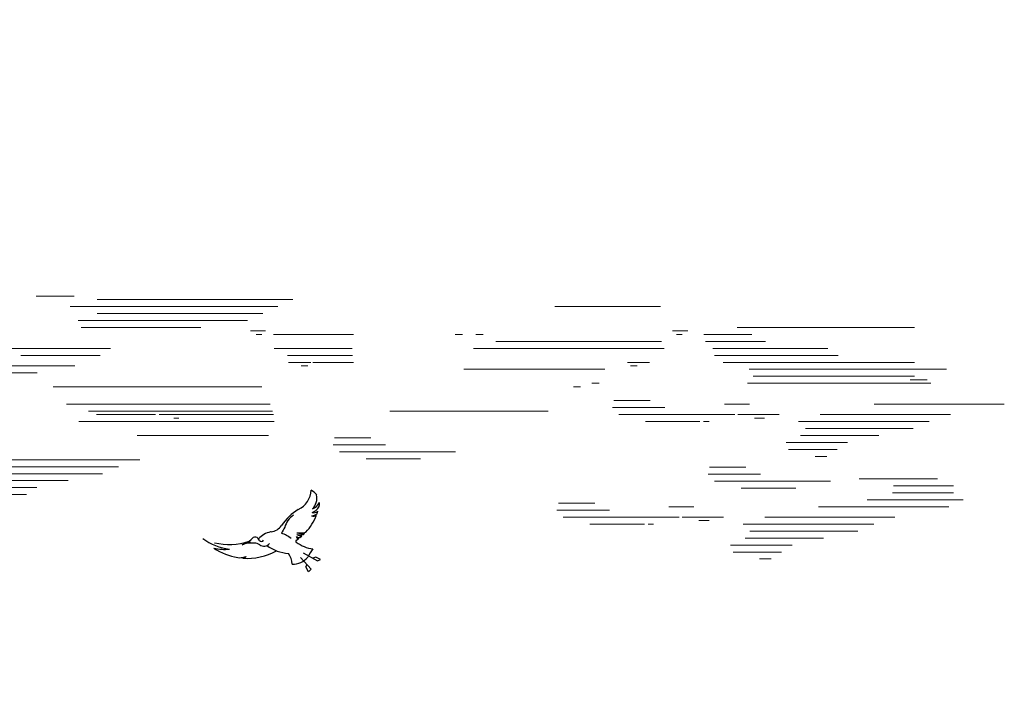
# Model space of a CAD drawing. Units: inches. Extents: x 27 to 396, y 167 to 437.
# Drawn here: x 90 to 98, y 202 to 208 of the extents above; entities that cross this region are included whole.
import ezdxf

# ---------------------------------------------------------------- set-up
doc = ezdxf.new("R2010")
doc.units = ezdxf.units.IN
doc.header["$MEASUREMENT"] = 0
doc.layers.add('Dimensions', color=251, linetype='Continuous', lineweight=15)
doc.styles.get("Standard").update_dxf_attribs({"font": 'andlso.ttf'})
doc.dimstyles.new('Dimensions', dxfattribs={"dimtxt": 0.18, "dimasz": 0.1, "dimexe": 0.18, "dimexo": 0.0625, "dimgap": 0.09, "dimtad": 0, "dimtih": 1, "dimtoh": 1, "dimzin": 0, "dimdsep": 46, "dimtxsty": 'Standard', "dimcen": 0.09, "dimse1": 1, "dimse2": 1, "dimadec": 0, "dimazin": 0, "dimtfac": 1, "dimtofl": 0, "dimtmove": 1, "dimatfit": 2, "dimfxl": 1, "dimtolj": 1, "dimtzin": 0, "dimarcsym": 1})

# ---------------------------------------------------------------- blocks, each defined once
blk = doc.blocks.new('*D410')
at = {"layer": 'Defpoints', "color": 0, "transparency": 16777216}
for p in [(93.5716, 210.4797), (95.0716, 198.6642), (93.5716, 197.1642)]:
    blk.add_point(p, dxfattribs=at)
at = {"layer": 'Dimensions', "color": 0, "lineweight": -2, "transparency": 16777216}
for p, q in [((93.6716, 210.4797), (94.0195, 210.4797)), ((94.9716, 210.4797), (94.6237, 210.4797))]:
    blk.add_line(p, q, dxfattribs=at)
at = {"layer": 'Dimensions', "color": 0, "transparency": 16777216}
for points in [[(93.6716, 210.4964), (93.6716, 210.4631), (93.5716, 210.4797)], [(94.9716, 210.4964), (94.9716, 210.4631), (95.0716, 210.4797)]]:
    blk.add_solid(points, dxfattribs=at)
at = {"layer": 'Dimensions', "color": 0, "transparency": 16777216, "insert": (94.3216, 210.4797), "char_height": 0.18, "attachment_point": 5}
blk.add_mtext('\\A1;1.50', dxfattribs=at)
blk = doc.blocks.new('*D411')
at = {"layer": 'Defpoints', "color": 0, "transparency": 16777216}
for p in [(92.3716, 210.4797), (92.3716, 197.1642), (93.5716, 197.1642)]:
    blk.add_point(p, dxfattribs=at)
at = {"layer": 'Dimensions', "color": 0, "lineweight": -2, "transparency": 16777216}
for p, q in [((92.4716, 210.4797), (92.6695, 210.4797)), ((93.4716, 210.4797), (93.2737, 210.4797))]:
    blk.add_line(p, q, dxfattribs=at)
at = {"layer": 'Dimensions', "color": 0, "transparency": 16777216}
for points in [[(92.4716, 210.4964), (92.4716, 210.4631), (92.3716, 210.4797)], [(93.4716, 210.4964), (93.4716, 210.4631), (93.5716, 210.4797)]]:
    blk.add_solid(points, dxfattribs=at)
at = {"layer": 'Dimensions', "color": 0, "transparency": 16777216, "insert": (92.9716, 210.4797), "char_height": 0.18, "attachment_point": 5}
blk.add_mtext('\\A1;1.20', dxfattribs=at)
blk = doc.blocks.new('*D412')
at = {"layer": 'Defpoints', "color": 0, "transparency": 16777216}
for p in [(83.6716, 210.4797), (83.6716, 197.1642), (92.3716, 197.1642)]:
    blk.add_point(p, dxfattribs=at)
at = {"layer": 'Dimensions', "color": 0, "lineweight": -2, "transparency": 16777216}
for p, q in [((83.7716, 210.4797), (87.7075, 210.4797)), ((92.2716, 210.4797), (88.3357, 210.4797))]:
    blk.add_line(p, q, dxfattribs=at)
at = {"layer": 'Dimensions', "color": 0, "transparency": 16777216}
for points in [[(83.7716, 210.4964), (83.7716, 210.4631), (83.6716, 210.4797)], [(92.2716, 210.4964), (92.2716, 210.4631), (92.3716, 210.4797)]]:
    blk.add_solid(points, dxfattribs=at)
at = {"layer": 'Dimensions', "color": 0, "transparency": 16777216, "insert": (88.0216, 210.4797), "char_height": 0.18, "attachment_point": 5}
blk.add_mtext('\\A1;8.70', dxfattribs=at)
blk = doc.blocks.new('*D407')
at = {"layer": 'Defpoints', "color": 0, "transparency": 16777216}
for p in [(76.6716, 212.4797), (76.6716, 198.6642), (95.0716, 198.6642)]:
    blk.add_point(p, dxfattribs=at)
at = {"layer": 'Dimensions', "color": 0, "lineweight": -2, "transparency": 16777216}
for p, q in [((76.7716, 212.4797), (85.4998, 212.4797)), ((94.9716, 212.4797), (86.2434, 212.4797))]:
    blk.add_line(p, q, dxfattribs=at)
at = {"layer": 'Dimensions', "color": 0, "transparency": 16777216}
for points in [[(76.7716, 212.4964), (76.7716, 212.4631), (76.6716, 212.4797)], [(94.9716, 212.4964), (94.9716, 212.4631), (95.0716, 212.4797)]]:
    blk.add_solid(points, dxfattribs=at)
at = {"layer": 'Dimensions', "color": 0, "transparency": 16777216, "insert": (85.8716, 212.4797), "char_height": 0.18, "attachment_point": 5}
blk.add_mtext('\\A1;18.40', dxfattribs=at)
blk = doc.blocks.new('*D434')
at = {"layer": 'Defpoints', "color": 0, "transparency": 16777216}
for p in [(84.6216, 211.4797), (84.6216, 198.6642), (89.7216, 198.6642)]:
    blk.add_point(p, dxfattribs=at)
at = {"layer": 'Dimensions', "color": 0, "lineweight": -2, "transparency": 16777216}
for p, q in [((84.7216, 211.4797), (86.864, 211.4797)), ((89.6216, 211.4797), (87.4792, 211.4797))]:
    blk.add_line(p, q, dxfattribs=at)
at = {"layer": 'Dimensions', "color": 0, "transparency": 16777216}
for points in [[(84.7216, 211.4964), (84.7216, 211.4631), (84.6216, 211.4797)], [(89.6216, 211.4964), (89.6216, 211.4631), (89.7216, 211.4797)]]:
    blk.add_solid(points, dxfattribs=at)
at = {"layer": 'Dimensions', "color": 0, "transparency": 16777216, "insert": (87.1716, 211.4797), "char_height": 0.18, "attachment_point": 5}
blk.add_mtext('\\A1;5.10', dxfattribs=at)
blk = doc.blocks.new('*D435')
at = {"layer": 'Defpoints', "color": 0, "transparency": 16777216}
for p in [(89.7216, 211.4797), (89.7216, 198.6642), (95.0716, 198.6642)]:
    blk.add_point(p, dxfattribs=at)
at = {"layer": 'Dimensions', "color": 0, "lineweight": -2, "transparency": 16777216}
for p, q in [((89.8216, 211.4797), (92.0908, 211.4797)), ((94.9716, 211.4797), (92.7025, 211.4797))]:
    blk.add_line(p, q, dxfattribs=at)
at = {"layer": 'Dimensions', "color": 0, "transparency": 16777216}
for points in [[(89.8216, 211.4964), (89.8216, 211.4631), (89.7216, 211.4797)], [(94.9716, 211.4964), (94.9716, 211.4631), (95.0716, 211.4797)]]:
    blk.add_solid(points, dxfattribs=at)
at = {"layer": 'Dimensions', "color": 0, "transparency": 16777216, "insert": (92.3966, 211.4797), "char_height": 0.18, "attachment_point": 5}
blk.add_mtext('\\A1;5.35', dxfattribs=at)

msp = doc.modelspace()

# ---------------------------------------------------------------- linework, layer by layer
at = {"color": 150, "lineweight": 15, "true_color": 0x0b93f4}
for p, q in [((89.7288, 205.3755), (90.0642, 205.3755)), ((90.0294, 205.283), (91.8662, 205.283)), ((90.268, 205.3447), (92.0002, 205.3447)), ((95.2516, 205.283), (94.3162, 205.283)), ((90.268, 205.2213), (91.7323, 205.2213)), ((90.1002, 205.1596), (91.5983, 205.1596)), ((90.1251, 205.0979), (91.1859, 205.0979)), ((91.6231, 205.0671), (91.7579, 205.0671)), ((91.6744, 205.0362), (91.7252, 205.0362)), ((91.8279, 205.0362), (92.5361, 205.0362)), ((93.4998, 205.0362), (93.4361, 205.0362)), ((93.618, 205.0362), (93.6817, 205.0362)), ((95.4948, 205.0671), (95.3599, 205.0671)), ((96.0592, 205.0362), (95.6354, 205.0362)), ((97.5012, 205.0979), (95.932, 205.0979)), ((95.2609, 204.9745), (93.7951, 204.9745)), ((96.1807, 204.9745), (95.651, 204.9745)), ((91.8322, 204.9129), (92.5239, 204.9129)), ((95.2856, 204.9129), (93.5987, 204.9129)), ((96.3019, 204.9129), (95.7144, 204.9129)), ((96.8238, 204.8512), (95.731, 204.8512)), ((96.5156, 204.9129), (96.3019, 204.9129)), ((96.7319, 204.9129), (96.5156, 204.9129)), ((95.1561, 204.7895), (94.9589, 204.7895)), ((95.0467, 204.7586), (94.9867, 204.7586)), ((96.9157, 204.7895), (95.8063, 204.7895)), ((97.5012, 204.7895), (96.9157, 204.7895)), ((94.7599, 204.7278), (93.5132, 204.7278)), ((97.2149, 204.7278), (96.0368, 204.7278)), ((97.7831, 204.7278), (97.2149, 204.7278)), ((94.7104, 204.6044), (94.6436, 204.6044)), ((97.6434, 204.6044), (96.0211, 204.6044)), ((97.5012, 204.6661), (96.0734, 204.6661)), ((97.6124, 204.6352), (97.4606, 204.6352)), ((89.8792, 204.5736), (91.724, 204.5736)), ((94.5453, 204.5736), (94.4835, 204.5736)), ((96.0385, 204.4193), (95.8176, 204.4193)), ((96.3019, 204.3268), (95.9359, 204.3268)), ((95.6815, 204.2651), (95.6342, 204.2651)), ((96.173, 204.2959), (96.0835, 204.2959)), ((91.7829, 204.1431), (90.6221, 204.1431)), ((96.9071, 204.08), (96.363, 204.08)), ((97.1841, 204.1417), (96.4908, 204.1417)), ((93.4375, 203.9967), (92.4115, 203.9967)), ((96.8152, 204.0183), (96.3863, 204.0183)), ((96.7233, 203.9566), (96.6197, 203.9566)), ((96.1385, 203.7995), (95.6744, 203.7995)), ((96.0083, 203.8612), (95.6871, 203.8612)), ((90.0108, 203.7421), (89.3175, 203.7421)), ((96.7564, 203.7378), (95.7305, 203.7378)), ((97.7029, 203.758), (97.0103, 203.758)), ((89.7338, 203.6804), (89.1897, 203.6804)), ((96.4485, 203.6761), (95.9664, 203.6761)), ((97.8439, 203.6347), (97.3046, 203.6347)), ((97.8439, 203.6963), (97.3129, 203.6963)), ((89.6419, 203.6188), (89.213, 203.6188)), ((97.9317, 203.573), (97.0817, 203.573)), ((95.5476, 203.5113), (95.3267, 203.5113)), ((97.8037, 203.5113), (96.6515, 203.5113)), ((95.4181, 203.4187), (94.3922, 203.4187)), ((95.811, 203.4187), (95.445, 203.4187)), ((95.6821, 203.3879), (95.5927, 203.3879)), ((97.3268, 203.4187), (96.1746, 203.4187)), ((97.1393, 203.357), (95.9839, 203.357)), ((96.9971, 203.2954), (96.0438, 203.2954)), ((96.6932, 203.2337), (96, 203.2337)), ((96.4163, 203.172), (95.8721, 203.172)), ((96.3243, 203.1103), (95.8955, 203.1103)), ((96.2324, 203.0486), (96.1288, 203.0486))]:
    msp.add_line(p, q, dxfattribs=at)
at = {"lineweight": 15}
msp.add_line((95.4434, 205.0362), (95.3926, 205.0362), dxfattribs=at)
at = {"color": 8, "lineweight": 15}
for p, q in [((89.3421, 204.9129), (90.386, 204.9129)), ((89.5917, 204.8512), (90.294, 204.8512)), ((91.9517, 204.8512), (92.5272, 204.8512)), ((88.47, 204.7586), (90.0689, 204.7586)), ((91.9617, 204.7895), (92.1589, 204.7895)), ((92.0711, 204.7586), (92.1312, 204.7586)), ((92.1767, 204.7895), (92.5368, 204.7895)), ((88.3161, 204.6969), (89.7369, 204.6969)), ((89.9953, 204.4193), (91.7967, 204.4193)), ((95.1609, 204.4502), (94.8396, 204.4502)), ((98.2946, 204.4193), (97.1424, 204.4193)), ((90.192, 204.3576), (91.8181, 204.3576)), ((90.261, 204.3268), (90.784, 204.3268)), ((90.8159, 204.3268), (91.8288, 204.3268)), ((94.2574, 204.3576), (92.8585, 204.3576)), ((92.8585, 204.3576), (93.62, 204.3576)), ((95.291, 204.3885), (94.827, 204.3885)), ((95.909, 204.3268), (94.883, 204.3268)), ((97.8177, 204.3268), (96.6655, 204.3268)), ((90.1037, 204.2651), (90.643, 204.2651)), ((91.8334, 204.2665), (90.3279, 204.2665)), ((90.9448, 204.2959), (90.9902, 204.2959)), ((95.6011, 204.2651), (95.119, 204.2651)), ((97.6302, 204.2651), (96.4748, 204.2651)), ((97.488, 204.2034), (96.5347, 204.2034)), ((92.8195, 204.0584), (92.3555, 204.0584)), ((92.6894, 204.1201), (92.3681, 204.1201)), ((90.6444, 203.9272), (89.4922, 203.9272)), ((93.1296, 203.9351), (92.6475, 203.9351)), ((90.4569, 203.8655), (89.3015, 203.8655)), ((90.3146, 203.8038), (89.3614, 203.8038)), ((94.67, 203.5421), (94.3487, 203.5421)), ((94.8001, 203.4804), (94.3361, 203.4804)), ((95.1102, 203.357), (94.6281, 203.357)), ((95.1906, 203.357), (95.1433, 203.357))]:
    msp.add_line(p, q, dxfattribs=at)
at = {"linetype": 'ByBlock', "lineweight": -2}
for p, q in [((91.8064, 203.2883, -0.1388), (91.8008, 203.2875, -0.1388)), ((91.5927, 203.1924, -0.1388), (91.6233, 203.2036, -0.1388)), ((92.0896, 203.1021, -0.1388), (92.2167, 203.0336, -0.1388)), ((92.067, 203.0625, -0.1388), (92.1609, 202.9589, -0.1388)), ((92.2037, 203.0632, -0.1388), (92.1746, 203.0563, -0.1388)), ((92.2431, 203.0426, -0.1388), (92.2037, 203.0632, -0.1388)), ((92.2167, 203.0336, -0.1388), (92.2431, 203.0426, -0.1388)), ((92.1149, 202.9805, -0.1388), (92.125, 202.9992, -0.1388)), ((92.1365, 202.9345, -0.1388), (92.1149, 202.9805, -0.1388)), ((92.1609, 202.9589, -0.1388), (92.1365, 202.9345, -0.1388))]:
    msp.add_line(p, q, dxfattribs=at)
for centre, radius, start, end in [((91.9689, 203.6609, -0.1388), 0.1907, 294.27762, 359.20656), ((92.0984, 203.5341, -0.1388), 0.1384, 36.4975, 63.75653), ((92.071, 203.5907, -0.1388), 0.141, 315.85002, 10.52258), ((92.1295, 203.6065, -0.1388), 0.1218, 290.50984, 331.10857), ((91.7773, 203.602, -0.1388), 0.462, 348.55792, 353.24867), ((92.3049, 203.0706, -0.1388), 0.4897, 121.73637, 145.86825), ((92.1553, 203.5322, -0.1388), 0.1011, 275.23521, 305.0983), ((92.1358, 203.5595, -0.1388), 0.1055, 288.85369, 334.28144), ((92.1851, 203.5088, -0.1388), 0.0514, 252.74378, 313.58355), ((91.7773, 203.602, -0.1388), 0.462, 340.73014, 343.60339), ((92.0993, 203.2855, -0.1388), 0.1777, 122.36706, 165.73164), ((91.7773, 203.602, -0.1388), 0.462, 316.80037, 338.78446), ((92.1826, 203.4832, -0.1388), 0.0548, 250.80521, 297.71369), ((91.8299, 203.1184, -0.1388), 0.1716, 99.76016, 141.21509), ((91.7857, 203.4268, -0.1388), 0.14, 278.48379, 324.42854), ((92.3269, 203.0861, -0.1388), 0.4679, 148.69363, 156.07856), ((91.7984, 202.9921, -0.1388), 0.3012, 51.91092, 70.45299), ((92.0645, 203.4616, -0.1388), 0.1827, 260.75813, 285.74086), ((92.0978, 203.5294, -0.1388), 0.256, 255.83562, 270.98051), ((91.7773, 203.602, -0.1388), 0.462, 312.96232, 314.68345), ((91.5025, 203.6486, -0.1388), 0.5161, 234.25537, 262.86507), ((91.4377, 203.7333, -0.1388), 0.5563, 256.29354, 288.24139), ((91.4951, 203.3632, -0.1388), 0.1967, 285.9741, 313.77433), ((91.6395, 202.9212, -0.1388), 0.2685, 85.61493, 109.64625), ((91.6652, 203.2031, -0.1388), 0.0385, 11.74602, 152.00977), ((91.6607, 203.111, -0.1388), 0.0779, 54.28832, 90.53534), ((91.7197, 203.2268, -0.1388), 0.0232, 223.42956, 329.27242), ((92.0355, 203.2062, -0.1388), 0.0105, 123.12501, 232.0002), ((92.062, 203.2992, -0.1388), 0.0617, 236.82743, 269.3097), ((92.0524, 203.2526, -0.1388), 0.0248, 191.87869, 261.50082), ((92.2048, 203.4229, -0.1388), 0.2855, 232.0002, 264.32659), ((91.7773, 203.602, -0.1388), 0.462, 303.12501, 305.98289), ((92.0664, 203.3782, -0.1388), 0.1172, 254.36192, 282.72188), ((92.0849, 203.3395, -0.1388), 0.0896, 235.96656, 264.9361), ((91.7773, 203.602, -0.1388), 0.462, 307.91313, 310.45914), ((91.3906, 203.5339, -0.1388), 0.4003, 256.94349, 276.86924), ((91.5956, 203.5855, -0.1388), 0.5313, 236.21047, 260.93716), ((91.5956, 203.5855, -0.1388), 0.5313, 265.78808, 299.09871), ((91.7434, 203.2221, -0.1388), 0.0606, 232.11717, 321.62565), ((91.9897, 203.4724, -0.1388), 0.3764, 234.15806, 265.43274), ((92.5982, 202.8345, -0.1388), 0.52, 144.17071, 153.85134), ((91.5285, 203.1647, -0.1388), 0.1051, 260.93716, 277.15246), ((91.5138, 203.2817, -0.1388), 0.223, 277.15246, 288.7187), ((91.5236, 203.1554, -0.1388), 0.105, 288.2985, 306.01522), ((91.8135, 202.9921, -0.1388), 0.1801, 3.64653, 35.69734), ((92.0029, 203.1705, -0.1388), 0.1672, 266.67841, 320.26462)]:
    msp.add_arc(centre, radius, start, end, dxfattribs=at)

# ---------------------------------------------------------------- dimensions: what is measured, and where the dimension line sits
at = {"layer": 'Dimensions'}
for base, p1, p2, picture, middle in [((76.6716, 212.4797), (95.0716, 198.6642), (76.6716, 198.6642), '*D407', (85.8716, 212.4797)), ((84.6216, 211.4797), (89.7216, 198.6642), (84.6216, 198.6642), '*D434', (87.1716, 211.4797)), ((89.7216, 211.4797), (95.0716, 198.6642), (89.7216, 198.6642), '*D435', (92.3966, 211.4797)), ((83.6716, 210.4797), (92.3716, 197.1642), (83.6716, 197.1642), '*D412', (88.0216, 210.4797)), ((92.3716, 210.4797), (93.5716, 197.1642), (92.3716, 197.1642), '*D411', (92.9716, 210.4797)), ((93.5716, 210.4797), (95.0716, 198.6642), (93.5716, 197.1642), '*D410', (94.3216, 210.4797))]:
    dim = msp.add_linear_dim(base=base, p1=p1, p2=p2, dimstyle='Dimensions', dxfattribs=at)
    dim.commit()
    dim.dimension.update_dxf_attribs({"geometry": picture, "text_midpoint": middle})

doc.saveas('drawing.dxf')
